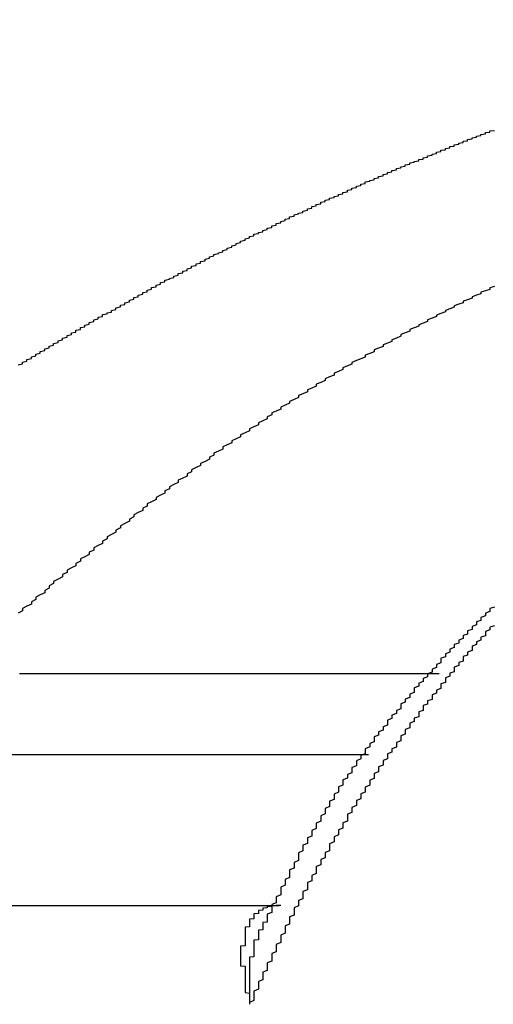
# Model space of a CAD drawing. Extents: x 355 to 712, y -8 to 245.
# Drawn here: x 437 to 438, y 97 to 99 of the extents above; entities that cross this region are included whole.
import ezdxf

# ---------------------------------------------------------------- set-up
doc = ezdxf.new("R2010")
doc.units = 0
doc.header["$LTSCALE"] = 16.335
doc.header["$MEASUREMENT"] = 0
doc.header["$PDSIZE"] = 1
doc.layers.get('0').update_dxf_attribs({"linetype": 'CONTINUOUS'})
doc.layers.get('Defpoints').update_dxf_attribs({"linetype": 'CONTINUOUS'})
doc.layers.add('寸法', color=40, linetype='CONTINUOUS')
doc.styles.get("Standard").update_dxf_attribs({"font": 'monotxt.shx', "width": 0.8, "bigfont": 'bigfont.shx'})
doc.styles.add('STANDARD1', font='MONOTXT.shx', dxfattribs={"width": 0.8, "bigfont": 'BIGFONT.shx'})
doc.dimstyles.new('SLDDIMSTYLE2', dxfattribs={"dimtxt": 3.5, "dimasz": 3, "dimexe": 0, "dimexo": 0.0625, "dimgap": 0.875, "dimtad": 1, "dimdec": 3, "dimlfac": 5, "dimrnd": 1e-09, "dimzin": 12, "dimdsep": 46, "dimtxsty": 'STANDARD1', "dimsah": 1, "dimcen": 0, "dimadec": 0, "dimazin": 0, "dimtfac": 1, "dimtdec": 3, "dimtofl": 0, "dimtmove": 2, "dimatfit": 3, "dimfxl": 1, "dimtolj": 1, "dimtzin": 12, "dimarcsym": 0})

# ---------------------------------------------------------------- blocks, each defined once
blk = doc.blocks.new('_Open30')
at = {"color": 0, "linetype": 'ByBlock', "lineweight": -2}
for p, q in [((-1, 0.26795), (0, 0)), ((0, 0), (-1, -0.26795)), ((0, 0), (-1, 0))]:
    blk.add_line(p, q, dxfattribs=at)
blk = doc.blocks.new('*D17')
at = {"layer": 'Defpoints', "color": 0}
for p in [(507.3275, 122.491), (418.9275, 38.771), (456.9275, 38.771)]:
    blk.add_point(p, dxfattribs=at)
at = {"layer": '寸法', "color": 0, "lineweight": -2}
for p, q in [((506.3275, 122.491), (418.9275, 122.491)), ((418.9275, 119.991), (418.9275, 41.271)), ((455.9275, 38.771), (418.9275, 38.771))]:
    blk.add_line(p, q, dxfattribs=at)
at = {"layer": '寸法', "color": 0, "lineweight": -2, "xscale": 2.5, "yscale": 2.5, "zscale": 2.5}
for p, rotation in [((418.9275, 122.491), 90), ((418.9275, 38.771), 270)]:
    blk.add_blockref('_Open30', p, dxfattribs=dict(at, rotation=rotation))
at = {"layer": '寸法', "color": 0, "insert": (416.6775, 83.0183), "char_height": 2.5, "attachment_point": 5, "rotation": 90}
blk.add_mtext('\\A1;419', dxfattribs=at)
blk = doc.blocks.new('*D16')
at = {"layer": 'Defpoints', "color": 0}
for p in [(426.9278, 144.491), (507.3275, 122.491), (426.9278, 61.3047)]:
    blk.add_point(p, dxfattribs=at)
at = {"layer": '寸法', "color": 0, "lineweight": -2}
for p, q in [((426.9278, 62.3047), (426.9278, 144.491)), ((504.8275, 144.491), (429.4278, 144.491)), ((507.3275, 123.491), (507.3275, 144.491))]:
    blk.add_line(p, q, dxfattribs=at)
at = {"layer": '寸法', "color": 0, "lineweight": -2, "xscale": 2.5, "yscale": 2.5, "zscale": 2.5, "rotation": 180}
blk.add_blockref('_Open30', (426.9278, 144.491), dxfattribs=at)
at = {"layer": '寸法', "color": 0, "lineweight": -2, "xscale": 2.5, "yscale": 2.5, "zscale": 2.5}
blk.add_blockref('_Open30', (507.3275, 144.491), dxfattribs=at)
at = {"layer": '寸法', "color": 0, "insert": (468.311, 146.741), "char_height": 2.5, "attachment_point": 5}
blk.add_mtext('\\A1;402', dxfattribs=at)

msp = doc.modelspace()

# ---------------------------------------------------------------- linework, layer by layer
at = {"color": 7, "linetype": 'Continuous'}
for p, q in [((436.5377, 97.511), (437.4802, 97.511)), ((437.3215, 97.3284), (436.3385, 97.3284)), ((435.7344, 96.991), (437.1209, 96.991))]:
    msp.add_line(p, q, dxfattribs=at)
at = {"color": 7}
for points in [[(436.5341, 98.2038, 0), (436.5441, 98.2058, 0), (436.5441, 98.2078, 0), (436.5441, 98.2098, 0), (436.5541, 98.2118, 0), (436.5541, 98.2138, 0), (436.5541, 98.2158, 0), (436.5641, 98.2178, 0), (436.5641, 98.2198, 0), (436.5641, 98.2218, 0), (436.5741, 98.2238, 0), (436.5741, 98.2258, 0), (436.5741, 98.2278, 0), (436.5841, 98.2298, 0), (436.5841, 98.2318, 0), (436.5841, 98.2338, 0), (436.5941, 98.2358, 0), (436.5941, 98.2378, 0), (436.5941, 98.2398, 0), (436.6041, 98.2417, 0), (436.6041, 98.2437, 0), (436.6041, 98.2457, 0), (436.6141, 98.2477, 0), (436.6141, 98.2497, 0), (436.6141, 98.2517, 0), (436.6241, 98.2536, 0), (436.6241, 98.2556, 0), (436.6241, 98.2576, 0), (436.6341, 98.2596, 0), (436.6341, 98.2615, 0), (436.6341, 98.2635, 0), (436.6441, 98.2655, 0), (436.6441, 98.2675, 0), (436.6441, 98.2694, 0), (436.6541, 98.2714, 0), (436.6541, 98.2734, 0), (436.6541, 98.2753, 0), (436.6641, 98.2773, 0), (436.6641, 98.2793, 0), (436.6641, 98.2812, 0), (436.6741, 98.2832, 0), (436.6741, 98.2851, 0), (436.6741, 98.2871, 0), (436.6841, 98.289, 0), (436.6841, 98.291, 0), (436.6841, 98.293, 0), (436.6941, 98.2949, 0), (436.6941, 98.2969, 0), (436.6941, 98.2988, 0), (436.7041, 98.3008, 0), (436.7041, 98.3027, 0), (436.7041, 98.3046, 0), (436.7141, 98.3066, 0), (436.7141, 98.3085, 0), (436.7141, 98.3105, 0), (436.7241, 98.3124, 0), (436.7241, 98.3143, 0), (436.7241, 98.3163, 0), (436.7341, 98.3182, 0), (436.7341, 98.3201, 0), (436.7441, 98.3221, 0), (436.7441, 98.324, 0), (436.7441, 98.3259, 0), (436.7541, 98.3278, 0), (436.7541, 98.3297, 0), (436.7541, 98.3317, 0), (436.7641, 98.3336, 0), (436.7641, 98.3355, 0), (436.7641, 98.3374, 0), (436.7741, 98.3393, 0), (436.7741, 98.3412, 0), (436.7741, 98.3431, 0), (436.7841, 98.345, 0), (436.7841, 98.3469, 0), (436.7841, 98.3488, 0), (436.7941, 98.3507, 0), (436.7941, 98.3526, 0), (436.7941, 98.3545, 0), (436.8041, 98.3564, 0), (436.8041, 98.3583, 0), (436.8041, 98.3602, 0), (436.8141, 98.3621, 0), (436.8141, 98.3639, 0), (436.8141, 98.3658, 0), (436.8241, 98.3677, 0), (436.8241, 98.3696, 0), (436.8241, 98.3714, 0), (436.8341, 98.3733, 0), (436.8341, 98.3752, 0), (436.8341, 98.377, 0), (436.8441, 98.3789, 0), (436.8441, 98.3808, 0), (436.8441, 98.3826, 0), (436.8541, 98.3845, 0), (436.8541, 98.3863, 0), (436.8541, 98.3882, 0), (436.8641, 98.39, 0), (436.8641, 98.3919, 0), (436.8641, 98.3937, 0), (436.8741, 98.3956, 0), (436.8741, 98.3974, 0), (436.8841, 98.3993, 0), (436.8841, 98.4011, 0), (436.8841, 98.4029, 0), (436.8941, 98.4048, 0), (436.8941, 98.4066, 0), (436.8941, 98.4084, 0), (436.9041, 98.4103, 0), (436.9041, 98.4121, 0), (436.9041, 98.4139, 0), (436.9141, 98.4157, 0), (436.9141, 98.4175, 0), (436.9141, 98.4194, 0), (436.9241, 98.4212, 0), (436.9241, 98.423, 0), (436.9241, 98.4248, 0), (436.9341, 98.4266, 0), (436.9341, 98.4284, 0), (436.9341, 98.4302, 0), (436.9441, 98.432, 0), (436.9441, 98.4338, 0), (436.9441, 98.4356, 0), (436.9541, 98.4374, 0), (436.9541, 98.4392, 0), (436.9541, 98.441, 0), (436.9641, 98.4427, 0), (436.9641, 98.4445, 0), (436.9641, 98.4463, 0), (436.9741, 98.4481, 0), (436.9741, 98.4499, 0), (436.9741, 98.4516, 0), (436.9841, 98.4534, 0), (436.9841, 98.4552, 0), (436.9941, 98.4569, 0), (436.9941, 98.4587, 0), (436.9941, 98.4605, 0), (437.0041, 98.4622, 0), (437.0041, 98.464, 0), (437.0041, 98.4657, 0), (437.0141, 98.4675, 0), (437.0141, 98.4692, 0), (437.0141, 98.471, 0), (437.0241, 98.4727, 0), (437.0241, 98.4745, 0), (437.0241, 98.4762, 0), (437.0341, 98.4779, 0), (437.0341, 98.4797, 0), (437.0341, 98.4814, 0), (437.0441, 98.4831, 0), (437.0441, 98.4849, 0), (437.0441, 98.4866, 0), (437.0541, 98.4883, 0), (437.0541, 98.49, 0), (437.0541, 98.4918, 0), (437.0641, 98.4935, 0), (437.0641, 98.4952, 0), (437.0641, 98.4969, 0), (437.0741, 98.4986, 0), (437.0741, 98.5003, 0), (437.0841, 98.502, 0), (437.0841, 98.5037, 0), (437.0841, 98.5054, 0), (437.0941, 98.5071, 0), (437.0941, 98.5088, 0), (437.0941, 98.5105, 0), (437.1041, 98.5122, 0), (437.1041, 98.5139, 0), (437.1041, 98.5156, 0), (437.1141, 98.5173, 0), (437.1141, 98.5189, 0), (437.1141, 98.5206, 0), (437.1241, 98.5223, 0), (437.1241, 98.524, 0), (437.1241, 98.5256, 0), (437.1341, 98.5273, 0), (437.1341, 98.529, 0), (437.1341, 98.5306, 0), (437.1441, 98.5323, 0), (437.1441, 98.534, 0), (437.1441, 98.5356, 0), (437.1541, 98.5373, 0), (437.1541, 98.5389, 0), (437.1541, 98.5406, 0), (437.1641, 98.5422, 0), (437.1641, 98.5439, 0), (437.1741, 98.5455, 0), (437.1741, 98.5472, 0), (437.1741, 98.5488, 0), (437.1841, 98.5505, 0), (437.1841, 98.5521, 0), (437.1841, 98.5537, 0), (437.1941, 98.5554, 0), (437.1941, 98.557, 0), (437.1941, 98.5586, 0), (437.2041, 98.5602, 0), (437.2041, 98.5619, 0), (437.2041, 98.5635, 0), (437.2141, 98.5651, 0), (437.2141, 98.5667, 0), (437.2141, 98.5683, 0), (437.2241, 98.5699, 0), (437.2241, 98.5715, 0), (437.2241, 98.5731, 0), (437.2341, 98.5748, 0), (437.2341, 98.5764, 0), (437.2341, 98.5779, 0), (437.2441, 98.5795, 0), (437.2441, 98.5811, 0), (437.2541, 98.5827, 0), (437.2541, 98.5843, 0), (437.2541, 98.5859, 0), (437.2641, 98.5875, 0), (437.2641, 98.5891, 0), (437.2641, 98.5906, 0), (437.2741, 98.5922, 0), (437.2741, 98.5938, 0), (437.2741, 98.5954, 0), (437.2841, 98.5969, 0), (437.2841, 98.5985, 0), (437.2841, 98.6, 0), (437.2941, 98.6016, 0), (437.2941, 98.6032, 0), (437.2941, 98.6047, 0), (437.3041, 98.6063, 0), (437.3041, 98.6078, 0), (437.3041, 98.6093, 0), (437.3141, 98.6109, 0), (437.3141, 98.6124, 0), (437.3141, 98.614, 0), (437.3241, 98.6155, 0), (437.3241, 98.617, 0), (437.3341, 98.6185, 0), (437.3341, 98.6201, 0), (437.3341, 98.6216, 0), (437.3441, 98.6231, 0), (437.3441, 98.6246, 0), (437.3441, 98.6261, 0), (437.3541, 98.6276, 0), (437.3541, 98.6291, 0), (437.3541, 98.6306, 0), (437.3641, 98.6321, 0), (437.3641, 98.6336, 0), (437.3641, 98.6351, 0), (437.3741, 98.6366, 0), (437.3741, 98.638, 0), (437.3741, 98.6395, 0), (437.3841, 98.641, 0), (437.3841, 98.6425, 0), (437.3841, 98.6439, 0), (437.3941, 98.6454, 0), (437.3941, 98.6468, 0), (437.3941, 98.6483, 0), (437.4041, 98.6498, 0), (437.4041, 98.6512, 0), (437.4041, 98.6527, 0), (437.4141, 98.6541, 0), (437.4141, 98.6555, 0), (437.4141, 98.657, 0), (437.4241, 98.6584, 0), (437.4241, 98.6598, 0), (437.4341, 98.6613, 0), (437.4341, 98.6627, 0), (437.4341, 98.6641, 0), (437.4441, 98.6655, 0), (437.4441, 98.6669, 0), (437.4441, 98.6684, 0), (437.4541, 98.6698, 0), (437.4541, 98.6712, 0), (437.4541, 98.6726, 0), (437.4641, 98.674, 0), (437.4641, 98.6754, 0), (437.4641, 98.6767, 0), (437.4741, 98.6781, 0), (437.4741, 98.6795, 0), (437.4741, 98.6809, 0), (437.4841, 98.6823, 0), (437.4841, 98.6836, 0), (437.4841, 98.685, 0), (437.4941, 98.6864, 0), (437.4941, 98.6877, 0), (437.4941, 98.6891, 0), (437.5041, 98.6905, 0), (437.5041, 98.6918, 0), (437.5041, 98.6932, 0), (437.5141, 98.6945, 0), (437.5141, 98.6959, 0), (437.5141, 98.6972, 0), (437.5241, 98.6985, 0), (437.5241, 98.6999, 0), (437.5241, 98.7012, 0), (437.5341, 98.7025, 0), (437.5341, 98.7039, 0), (437.5341, 98.7052, 0), (437.5441, 98.7065, 0), (437.5441, 98.7078, 0), (437.5441, 98.7091, 0), (437.5541, 98.7104, 0), (437.5541, 98.7117, 0), (437.5541, 98.713, 0), (437.5641, 98.7143, 0), (437.5641, 98.7156, 0), (437.5641, 98.7169, 0), (437.5741, 98.7182, 0), (437.5741, 98.7195, 0), (437.5741, 98.7208, 0), (437.5841, 98.722, 0), (437.5841, 98.7233, 0), (437.5841, 98.7246, 0), (437.5941, 98.7258, 0), (437.5941, 98.7271, 0), (437.5941, 98.7284, 0), (437.6041, 98.7296, 0)], [(437.6041, 98.3793, 0), (437.5941, 98.3761, 0), (437.5941, 98.3729, 0), (437.5841, 98.3697, 0), (437.5741, 98.3664, 0), (437.5741, 98.3632, 0), (437.5641, 98.3599, 0), (437.5541, 98.3566, 0), (437.5541, 98.3532, 0), (437.5441, 98.3499, 0), (437.5341, 98.3465, 0), (437.5341, 98.3431, 0), (437.5241, 98.3397, 0), (437.5141, 98.3363, 0), (437.5141, 98.3329, 0), (437.5041, 98.3294, 0), (437.4941, 98.3259, 0), (437.4941, 98.3224, 0), (437.4841, 98.3189, 0), (437.4741, 98.3154, 0), (437.4741, 98.3118, 0), (437.4641, 98.3082, 0), (437.4541, 98.3046, 0), (437.4541, 98.301, 0), (437.4441, 98.2974, 0), (437.4341, 98.2937, 0), (437.4341, 98.2901, 0), (437.4241, 98.2864, 0), (437.4141, 98.2827, 0), (437.4141, 98.279, 0), (437.4041, 98.2752, 0), (437.3941, 98.2715, 0), (437.3941, 98.2677, 0), (437.3841, 98.2639, 0), (437.3741, 98.2601, 0), (437.3741, 98.2563, 0), (437.3641, 98.2525, 0), (437.3541, 98.2486, 0), (437.3541, 98.2448, 0), (437.3441, 98.2409, 0), (437.3341, 98.237, 0), (437.3341, 98.2331, 0), (437.3241, 98.2291, 0), (437.3141, 98.2252, 0), (437.3141, 98.2212, 0), (437.3041, 98.2173, 0), (437.2941, 98.2133, 0), (437.2841, 98.2093, 0), (437.2841, 98.2052, 0), (437.2741, 98.2012, 0), (437.2641, 98.1972, 0), (437.2641, 98.1931, 0), (437.2541, 98.189, 0), (437.2441, 98.1849, 0), (437.2441, 98.1808, 0), (437.2341, 98.1767, 0), (437.2241, 98.1726, 0), (437.2241, 98.1684, 0), (437.2141, 98.1642, 0), (437.2041, 98.1601, 0), (437.2041, 98.1559, 0), (437.1941, 98.1517, 0), (437.1841, 98.1475, 0), (437.1841, 98.1432, 0), (437.1741, 98.139, 0), (437.1641, 98.1347, 0), (437.1641, 98.1304, 0), (437.1541, 98.1261, 0), (437.1441, 98.1218, 0), (437.1441, 98.1175, 0), (437.1341, 98.1132, 0), (437.1241, 98.1089, 0), (437.1241, 98.1045, 0), (437.1141, 98.1001, 0), (437.1041, 98.0958, 0), (437.1041, 98.0914, 0), (437.0941, 98.087, 0), (437.0941, 98.0825, 0), (437.0841, 98.0781, 0), (437.0741, 98.0737, 0), (437.0741, 98.0692, 0), (437.0641, 98.0648, 0), (437.0541, 98.0603, 0), (437.0541, 98.0558, 0), (437.0441, 98.0513, 0), (437.0341, 98.0468, 0), (437.0341, 98.0422, 0), (437.0241, 98.0377, 0), (437.0141, 98.0332, 0), (437.0141, 98.0286, 0), (437.0041, 98.024, 0), (436.9941, 98.0194, 0), (436.9941, 98.0148, 0), (436.9841, 98.0102, 0), (436.9741, 98.0056, 0), (436.9741, 98.001, 0), (436.9641, 97.9964, 0), (436.9641, 97.9917, 0), (436.9541, 97.987, 0), (436.9441, 97.9824, 0), (436.9441, 97.9777, 0), (436.9341, 97.973, 0), (436.9241, 97.9683, 0), (436.9241, 97.9636, 0), (436.9141, 97.9589, 0), (436.9141, 97.9541, 0), (436.9041, 97.9494, 0), (436.8941, 97.9446, 0), (436.8941, 97.9399, 0), (436.8841, 97.9351, 0), (436.8741, 97.9303, 0), (436.8741, 97.9255, 0), (436.8641, 97.9207, 0), (436.8641, 97.9159, 0), (436.8541, 97.9111, 0), (436.8441, 97.9063, 0), (436.8441, 97.9014, 0), (436.8341, 97.8966, 0), (436.8241, 97.8917, 0), (436.8241, 97.8869, 0), (436.8141, 97.882, 0), (436.8141, 97.8771, 0), (436.8041, 97.8723, 0), (436.7941, 97.8674, 0), (436.7941, 97.8625, 0), (436.7841, 97.8576, 0), (436.7841, 97.8527, 0), (436.7741, 97.8477, 0), (436.7641, 97.8428, 0), (436.7641, 97.8379, 0), (436.7541, 97.8329, 0), (436.7541, 97.828, 0), (436.7441, 97.823, 0), (436.7341, 97.8181, 0), (436.7341, 97.8131, 0), (436.7241, 97.8081, 0), (436.7241, 97.8032, 0), (436.7141, 97.7982, 0), (436.7041, 97.7932, 0), (436.7041, 97.7882, 0), (436.6941, 97.7832, 0), (436.6941, 97.7782, 0), (436.6841, 97.7732, 0), (436.6741, 97.7682, 0), (436.6741, 97.7632, 0), (436.6641, 97.7582, 0), (436.6641, 97.7531, 0), (436.6541, 97.7481, 0), (436.6441, 97.7431, 0), (436.6441, 97.738, 0), (436.6341, 97.733, 0), (436.6341, 97.7279, 0), (436.6241, 97.7229, 0), (436.6141, 97.7178, 0), (436.6141, 97.7128, 0), (436.6041, 97.7077, 0), (436.6041, 97.7026, 0), (436.5941, 97.6976, 0), (436.5941, 97.6925, 0), (436.5841, 97.6874, 0), (436.5741, 97.6824, 0), (436.5741, 97.6773, 0), (436.5641, 97.6722, 0), (436.5641, 97.6671, 0), (436.5541, 97.662, 0), (436.5441, 97.657, 0), (436.5441, 97.6519, 0), (436.5341, 97.6468, 0)], [(437.6041, 97.6603, 0), (437.5941, 97.657, 0), (437.5941, 97.6536, 0), (437.5941, 97.6503, 0), (437.5841, 97.6469, 0), (437.5841, 97.6436, 0), (437.5841, 97.6402, 0), (437.5741, 97.6369, 0), (437.5741, 97.6335, 0), (437.5741, 97.6301, 0), (437.5641, 97.6268, 0), (437.5641, 97.6234, 0), (437.5641, 97.6201, 0), (437.5541, 97.6167, 0), (437.5541, 97.6133, 0), (437.5541, 97.61, 0), (437.5441, 97.6066, 0), (437.5441, 97.6032, 0), (437.5441, 97.5998, 0), (437.5341, 97.5964, 0), (437.5341, 97.5931, 0), (437.5341, 97.5897, 0), (437.5241, 97.5863, 0), (437.5241, 97.5829, 0), (437.5241, 97.5795, 0), (437.5141, 97.5761, 0), (437.5141, 97.5727, 0), (437.5141, 97.5693, 0), (437.5041, 97.5658, 0), (437.5041, 97.5624, 0), (437.5041, 97.559, 0), (437.4941, 97.5556, 0), (437.4941, 97.5521, 0), (437.4941, 97.5487, 0), (437.4841, 97.5453, 0), (437.4841, 97.5418, 0), (437.4841, 97.5384, 0), (437.4841, 97.5349, 0), (437.4741, 97.5315, 0), (437.4741, 97.528, 0), (437.4741, 97.5245, 0), (437.4641, 97.521, 0), (437.4641, 97.5176, 0), (437.4641, 97.5141, 0), (437.4541, 97.5106, 0), (437.4541, 97.5071, 0), (437.4541, 97.5036, 0), (437.4441, 97.5001, 0), (437.4441, 97.4965, 0), (437.4441, 97.493, 0), (437.4341, 97.4895, 0), (437.4341, 97.486, 0), (437.4341, 97.4824, 0), (437.4241, 97.4789, 0), (437.4241, 97.4753, 0), (437.4241, 97.4717, 0), (437.4241, 97.4682, 0), (437.4141, 97.4646, 0), (437.4141, 97.461, 0), (437.4141, 97.4574, 0), (437.4041, 97.4538, 0), (437.4041, 97.4502, 0), (437.4041, 97.4466, 0), (437.3941, 97.443, 0), (437.3941, 97.4393, 0), (437.3941, 97.4357, 0), (437.3941, 97.4321, 0), (437.3841, 97.4284, 0), (437.3841, 97.4248, 0), (437.3841, 97.4211, 0), (437.3741, 97.4174, 0), (437.3741, 97.4137, 0), (437.3741, 97.4101, 0), (437.3641, 97.4064, 0), (437.3641, 97.4027, 0), (437.3641, 97.399, 0), (437.3641, 97.3952, 0), (437.3541, 97.3915, 0), (437.3541, 97.3878, 0), (437.3541, 97.3841, 0), (437.3441, 97.3803, 0), (437.3441, 97.3766, 0), (437.3441, 97.3728, 0), (437.3341, 97.369, 0), (437.3341, 97.3653, 0), (437.3341, 97.3615, 0), (437.3341, 97.3577, 0), (437.3241, 97.3539, 0), (437.3241, 97.3501, 0), (437.3241, 97.3463, 0), (437.3141, 97.3425, 0), (437.3141, 97.3386, 0), (437.3141, 97.3348, 0), (437.3141, 97.331, 0), (437.3041, 97.3271, 0), (437.3041, 97.3233, 0), (437.3041, 97.3194, 0), (437.2941, 97.3155, 0), (437.2941, 97.3117, 0), (437.2941, 97.3078, 0), (437.2941, 97.3039, 0), (437.2841, 97.3, 0), (437.2841, 97.2961, 0), (437.2841, 97.2922, 0), (437.2841, 97.2883, 0), (437.2741, 97.2843, 0), (437.2741, 97.2804, 0), (437.2741, 97.2765, 0), (437.2641, 97.2725, 0), (437.2641, 97.2686, 0), (437.2641, 97.2646, 0), (437.2641, 97.2606, 0), (437.2541, 97.2567, 0), (437.2541, 97.2527, 0), (437.2541, 97.2487, 0), (437.2541, 97.2447, 0), (437.2441, 97.2407, 0), (437.2441, 97.2367, 0), (437.2441, 97.2327, 0), (437.2441, 97.2286, 0), (437.2341, 97.2246, 0), (437.2341, 97.2206, 0), (437.2341, 97.2165, 0), (437.2341, 97.2125, 0), (437.2241, 97.2084, 0), (437.2241, 97.2043, 0), (437.2241, 97.2003, 0), (437.2241, 97.1962, 0), (437.2141, 97.1921, 0), (437.2141, 97.188, 0), (437.2141, 97.1839, 0), (437.2141, 97.1798, 0), (437.2041, 97.1756, 0), (437.2041, 97.1715, 0), (437.2041, 97.1674, 0), (437.2041, 97.1632, 0), (437.1941, 97.1591, 0), (437.1941, 97.1549, 0), (437.1941, 97.1508, 0), (437.1941, 97.1466, 0), (437.1841, 97.1424, 0), (437.1841, 97.1382, 0), (437.1841, 97.1341, 0), (437.1841, 97.1299, 0), (437.1741, 97.1257, 0), (437.1741, 97.1214, 0), (437.1741, 97.1172, 0), (437.1741, 97.113, 0), (437.1641, 97.1088, 0), (437.1641, 97.1045, 0), (437.1641, 97.1003, 0), (437.1641, 97.096, 0), (437.1641, 97.0918, 0), (437.1541, 97.0875, 0), (437.1541, 97.0832, 0), (437.1541, 97.079, 0), (437.1541, 97.0747, 0), (437.1441, 97.0704, 0), (437.1441, 97.0661, 0), (437.1441, 97.0618, 0), (437.1441, 97.0575, 0), (437.1441, 97.0532, 0), (437.1341, 97.0489, 0), (437.1341, 97.0446, 0), (437.1341, 97.0403, 0), (437.1341, 97.036, 0), (437.1241, 97.0316, 0), (437.1241, 97.0273, 0), (437.1241, 97.023, 0), (437.1241, 97.0187, 0), (437.1241, 97.0143, 0), (437.1141, 97.01, 0), (437.1141, 97.0057, 0), (437.1141, 97.0013, 0), (437.1141, 96.997, 0), (437.1041, 96.9926, 0), (437.1041, 96.9883, 0), (437.1041, 96.984, 0), (437.1041, 96.9796, 0), (437.1041, 96.9753, 0), (437.0941, 96.9709, 0), (437.0941, 96.9666, 0)], [(437.6041, 97.6185, 0), (437.5941, 97.6153, 0), (437.5941, 97.612, 0), (437.5941, 97.6088, 0), (437.5841, 97.6055, 0), (437.5841, 97.6022, 0), (437.5841, 97.5989, 0), (437.5841, 97.5957, 0), (437.5741, 97.5924, 0), (437.5741, 97.5891, 0), (437.5741, 97.5858, 0), (437.5641, 97.5825, 0), (437.5641, 97.5792, 0), (437.5641, 97.5759, 0), (437.5541, 97.5725, 0), (437.5541, 97.5692, 0), (437.5541, 97.5659, 0), (437.5541, 97.5625, 0), (437.5441, 97.5592, 0), (437.5441, 97.5559, 0), (437.5441, 97.5525, 0), (437.5341, 97.5492, 0), (437.5341, 97.5458, 0), (437.5341, 97.5424, 0), (437.5341, 97.5391, 0), (437.5241, 97.5357, 0), (437.5241, 97.5323, 0), (437.5241, 97.5289, 0), (437.5141, 97.5255, 0), (437.5141, 97.5221, 0), (437.5141, 97.5187, 0), (437.5141, 97.5153, 0), (437.5041, 97.5119, 0), (437.5041, 97.5085, 0), (437.5041, 97.5051, 0), (437.4941, 97.5016, 0), (437.4941, 97.4982, 0), (437.4941, 97.4948, 0), (437.4941, 97.4913, 0), (437.4841, 97.4879, 0), (437.4841, 97.4844, 0), (437.4841, 97.481, 0), (437.4841, 97.4775, 0), (437.4741, 97.474, 0), (437.4741, 97.4706, 0), (437.4741, 97.4671, 0), (437.4641, 97.4636, 0), (437.4641, 97.4601, 0), (437.4641, 97.4566, 0), (437.4641, 97.4531, 0), (437.4541, 97.4496, 0), (437.4541, 97.4461, 0), (437.4541, 97.4426, 0), (437.4441, 97.4391, 0), (437.4441, 97.4355, 0), (437.4441, 97.432, 0), (437.4441, 97.4285, 0), (437.4341, 97.4249, 0), (437.4341, 97.4214, 0), (437.4341, 97.4178, 0), (437.4341, 97.4143, 0), (437.4241, 97.4107, 0), (437.4241, 97.4071, 0), (437.4241, 97.4036, 0), (437.4141, 97.4, 0), (437.4141, 97.3964, 0), (437.4141, 97.3928, 0), (437.4141, 97.3892, 0), (437.4041, 97.3856, 0), (437.4041, 97.382, 0), (437.4041, 97.3784, 0), (437.4041, 97.3748, 0), (437.3941, 97.3712, 0), (437.3941, 97.3676, 0), (437.3941, 97.364, 0), (437.3941, 97.3603, 0), (437.3841, 97.3567, 0), (437.3841, 97.353, 0), (437.3841, 97.3494, 0), (437.3841, 97.3457, 0), (437.3741, 97.3421, 0), (437.3741, 97.3384, 0), (437.3741, 97.3347, 0), (437.3641, 97.3311, 0), (437.3641, 97.3274, 0), (437.3641, 97.3237, 0), (437.3641, 97.32, 0), (437.3541, 97.3163, 0), (437.3541, 97.3126, 0), (437.3541, 97.3089, 0), (437.3541, 97.3052, 0), (437.3441, 97.3015, 0), (437.3441, 97.2978, 0), (437.3441, 97.294, 0), (437.3441, 97.2903, 0), (437.3341, 97.2866, 0), (437.3341, 97.2828, 0), (437.3341, 97.2791, 0), (437.3341, 97.2753, 0), (437.3241, 97.2716, 0), (437.3241, 97.2678, 0), (437.3241, 97.2641, 0), (437.3241, 97.2603, 0), (437.3141, 97.2565, 0), (437.3141, 97.2527, 0), (437.3141, 97.249, 0), (437.3141, 97.2452, 0), (437.3041, 97.2414, 0), (437.3041, 97.2376, 0), (437.3041, 97.2338, 0), (437.3041, 97.23, 0), (437.2941, 97.2261, 0), (437.2941, 97.2223, 0), (437.2941, 97.2185, 0), (437.2941, 97.2147, 0), (437.2841, 97.2108, 0), (437.2841, 97.207, 0), (437.2841, 97.2032, 0), (437.2841, 97.1993, 0), (437.2741, 97.1955, 0), (437.2741, 97.1916, 0), (437.2741, 97.1878, 0), (437.2741, 97.1839, 0), (437.2741, 97.18, 0), (437.2641, 97.1762, 0), (437.2641, 97.1723, 0), (437.2641, 97.1684, 0), (437.2641, 97.1645, 0), (437.2541, 97.1606, 0), (437.2541, 97.1567, 0), (437.2541, 97.1528, 0), (437.2541, 97.1489, 0), (437.2441, 97.145, 0), (437.2441, 97.1411, 0), (437.2441, 97.1372, 0), (437.2441, 97.1333, 0), (437.2341, 97.1294, 0), (437.2341, 97.1255, 0), (437.2341, 97.1215, 0), (437.2341, 97.1176, 0), (437.2341, 97.1136, 0), (437.2241, 97.1097, 0), (437.2241, 97.1058, 0), (437.2241, 97.1018, 0), (437.2241, 97.0979, 0), (437.2141, 97.0939, 0), (437.2141, 97.0899, 0), (437.2141, 97.086, 0), (437.2141, 97.082, 0), (437.2041, 97.078, 0), (437.2041, 97.074, 0), (437.2041, 97.0701, 0), (437.2041, 97.0661, 0), (437.2041, 97.0621, 0), (437.1941, 97.0581, 0), (437.1941, 97.0541, 0), (437.1941, 97.0501, 0), (437.1941, 97.0461, 0), (437.1841, 97.0421, 0), (437.1841, 97.0381, 0), (437.1841, 97.0341, 0), (437.1841, 97.0301, 0), (437.1841, 97.026, 0), (437.1741, 97.022, 0), (437.1741, 97.018, 0), (437.1741, 97.0139, 0), (437.1741, 97.0099, 0), (437.1741, 97.0059, 0), (437.1641, 97.0018, 0), (437.1641, 96.9978, 0), (437.1641, 96.9937, 0), (437.1641, 96.9897, 0), (437.1541, 96.9856, 0), (437.1541, 96.9815, 0), (437.1541, 96.9775, 0), (437.1541, 96.9734, 0), (437.1541, 96.9693, 0), (437.1441, 96.9652, 0), (437.1441, 96.9611, 0), (437.1441, 96.9571, 0), (437.1441, 96.953, 0), (437.1441, 96.9489, 0), (437.1341, 96.9448, 0), (437.1341, 96.9407, 0), (437.1341, 96.9366, 0), (437.1341, 96.9324, 0), (437.1341, 96.9283, 0), (437.1241, 96.9242, 0), (437.1241, 96.9201, 0), (437.1241, 96.916, 0), (437.1241, 96.9118, 0), (437.1241, 96.9077, 0), (437.1141, 96.9035, 0), (437.1141, 96.8994, 0), (437.1141, 96.8953, 0), (437.1141, 96.8911, 0), (437.1141, 96.8869, 0), (437.1041, 96.8828, 0), (437.1041, 96.8786, 0), (437.1041, 96.8745, 0), (437.1041, 96.8703, 0), (437.1041, 96.8661, 0), (437.0941, 96.8619, 0), (437.0941, 96.8577, 0), (437.0941, 96.8536, 0), (437.0941, 96.8494, 0), (437.0941, 96.8452, 0), (437.0841, 96.841, 0), (437.0841, 96.8368, 0), (437.0841, 96.8326, 0), (437.0841, 96.8283, 0), (437.0841, 96.8241, 0), (437.0741, 96.8199, 0), (437.0741, 96.8157, 0), (437.0741, 96.8115, 0), (437.0741, 96.8072, 0), (437.0741, 96.803, 0), (437.0641, 96.7988, 0), (437.0641, 96.7945, 0), (437.0641, 96.7903, 0), (437.0641, 96.786, 0), (437.0641, 96.7818, 0), (437.0641, 96.7775, 0), (437.0541, 96.7732, 0), (437.0541, 96.769, 0)], [(437.1241, 96.991, 0), (437.1241, 96.991, 0), (437.1141, 96.9909, 0), (437.1141, 96.9909, 0), (437.1141, 96.9909, 0), (437.1141, 96.9908, 0), (437.1141, 96.9908, 0), (437.1141, 96.9907, 0), (437.1141, 96.9906, 0), (437.1141, 96.9906, 0), (437.1141, 96.9905, 0), (437.1141, 96.9903, 0), (437.1041, 96.9902, 0), (437.1041, 96.9901, 0), (437.1041, 96.99, 0), (437.1041, 96.9898, 0), (437.1041, 96.9897, 0), (437.1041, 96.9895, 0), (437.1041, 96.9893, 0), (437.1041, 96.9891, 0), (437.1041, 96.989, 0), (437.1041, 96.9888, 0), (437.1041, 96.9885, 0), (437.0941, 96.9883, 0), (437.0941, 96.9881, 0), (437.0941, 96.9879, 0), (437.0941, 96.9876, 0), (437.0941, 96.9873, 0), (437.0941, 96.9871, 0), (437.0941, 96.9868, 0), (437.0941, 96.9865, 0), (437.0941, 96.9862, 0), (437.0941, 96.9859, 0), (437.0941, 96.9856, 0), (437.0941, 96.9853, 0), (437.0841, 96.985, 0), (437.0841, 96.9846, 0), (437.0841, 96.9843, 0), (437.0841, 96.9839, 0), (437.0841, 96.9836, 0), (437.0841, 96.9832, 0), (437.0841, 96.9828, 0), (437.0841, 96.9824, 0), (437.0841, 96.982, 0), (437.0841, 96.9816, 0), (437.0841, 96.9812, 0), (437.0841, 96.9808, 0), (437.0841, 96.9804, 0), (437.0841, 96.9799, 0), (437.0741, 96.9795, 0), (437.0741, 96.979, 0), (437.0741, 96.9786, 0), (437.0741, 96.9781, 0), (437.0741, 96.9776, 0), (437.0741, 96.9772, 0), (437.0741, 96.9767, 0), (437.0741, 96.9762, 0), (437.0741, 96.9757, 0), (437.0741, 96.9752, 0), (437.0741, 96.9746, 0), (437.0741, 96.9741, 0), (437.0741, 96.9736, 0), (437.0741, 96.973, 0), (437.0741, 96.9725, 0), (437.0641, 96.9719, 0), (437.0641, 96.9714, 0), (437.0641, 96.9708, 0), (437.0641, 96.9702, 0), (437.0641, 96.9696, 0), (437.0641, 96.969, 0), (437.0641, 96.9684, 0), (437.0641, 96.9678, 0), (437.0641, 96.9672, 0), (437.0641, 96.9666, 0), (437.0641, 96.966, 0), (437.0641, 96.9653, 0), (437.0641, 96.9647, 0), (437.0641, 96.9641, 0), (437.0641, 96.9634, 0), (437.0641, 96.9627, 0), (437.0641, 96.9621, 0), (437.0641, 96.9614, 0), (437.0641, 96.9607, 0), (437.0541, 96.96, 0), (437.0541, 96.9593, 0), (437.0541, 96.9586, 0), (437.0541, 96.9579, 0), (437.0541, 96.9572, 0), (437.0541, 96.9565, 0), (437.0541, 96.9558, 0), (437.0541, 96.9551, 0), (437.0541, 96.9543, 0), (437.0541, 96.9536, 0), (437.0541, 96.9528, 0), (437.0541, 96.9521, 0), (437.0541, 96.9513, 0), (437.0541, 96.9506, 0), (437.0541, 96.9498, 0), (437.0541, 96.949, 0), (437.0541, 96.9482, 0), (437.0541, 96.9474, 0), (437.0541, 96.9466, 0), (437.0541, 96.9458, 0), (437.0541, 96.945, 0), (437.0541, 96.9442, 0), (437.0541, 96.9434, 0), (437.0541, 96.9426, 0), (437.0441, 96.9418, 0), (437.0441, 96.9409, 0), (437.0441, 96.9401, 0), (437.0441, 96.9392, 0), (437.0441, 96.9384, 0), (437.0441, 96.9375, 0), (437.0441, 96.9367, 0), (437.0441, 96.9358, 0), (437.0441, 96.9349, 0), (437.0441, 96.934, 0), (437.0441, 96.9332, 0), (437.0441, 96.9323, 0), (437.0441, 96.9314, 0), (437.0441, 96.9305, 0), (437.0441, 96.9296, 0), (437.0441, 96.9287, 0), (437.0441, 96.9277, 0), (437.0441, 96.9268, 0), (437.0441, 96.9259, 0), (437.0441, 96.925, 0), (437.0441, 96.924, 0), (437.0441, 96.9231, 0), (437.0441, 96.9222, 0), (437.0441, 96.9212, 0), (437.0441, 96.9203, 0), (437.0441, 96.9193, 0), (437.0441, 96.9183, 0), (437.0441, 96.9174, 0), (437.0441, 96.9164, 0), (437.0441, 96.9154, 0), (437.0441, 96.9144, 0), (437.0441, 96.9134, 0), (437.0441, 96.9124, 0), (437.0441, 96.9114, 0), (437.0441, 96.9104, 0), (437.0441, 96.9094, 0), (437.0441, 96.9084, 0), (437.0441, 96.9074, 0), (437.0441, 96.9064, 0), (437.0441, 96.9053, 0), (437.0441, 96.9043, 0), (437.0441, 96.9033, 0), (437.0441, 96.9022, 0), (437.0441, 96.9012, 0), (437.0441, 96.9001, 0), (437.0341, 96.8991, 0), (437.0341, 96.898, 0), (437.0341, 96.8969, 0), (437.0341, 96.8959, 0), (437.0341, 96.8948, 0), (437.0341, 96.8937, 0), (437.0341, 96.8926, 0), (437.0341, 96.8915, 0), (437.0341, 96.8904, 0), (437.0341, 96.8893, 0), (437.0341, 96.8882, 0), (437.0341, 96.8871, 0), (437.0341, 96.886, 0), (437.0341, 96.8849, 0), (437.0341, 96.8838, 0), (437.0341, 96.8827, 0), (437.0341, 96.8815, 0), (437.0341, 96.8804, 0), (437.0341, 96.8793, 0), (437.0341, 96.8781, 0), (437.0341, 96.877, 0), (437.0341, 96.8758, 0), (437.0341, 96.8747, 0), (437.0341, 96.8735, 0), (437.0341, 96.8723, 0), (437.0341, 96.8712, 0), (437.0341, 96.87, 0), (437.0341, 96.8688, 0), (437.0341, 96.8676, 0), (437.0341, 96.8664, 0), (437.0341, 96.8653, 0), (437.0341, 96.8641, 0), (437.0341, 96.8629, 0), (437.0341, 96.8617, 0), (437.0341, 96.8605, 0), (437.0341, 96.8593, 0), (437.0341, 96.858, 0), (437.0341, 96.8568, 0), (437.0341, 96.8556, 0), (437.0441, 96.8544, 0), (437.0441, 96.8532, 0), (437.0441, 96.8519, 0), (437.0441, 96.8507, 0), (437.0441, 96.8494, 0), (437.0441, 96.8482, 0), (437.0441, 96.847, 0), (437.0441, 96.8457, 0), (437.0441, 96.8444, 0), (437.0441, 96.8432, 0), (437.0441, 96.8419, 0), (437.0441, 96.8407, 0), (437.0441, 96.8394, 0), (437.0441, 96.8381, 0), (437.0441, 96.8368, 0), (437.0441, 96.8356, 0), (437.0441, 96.8343, 0), (437.0441, 96.833, 0), (437.0441, 96.8317, 0), (437.0441, 96.8304, 0), (437.0441, 96.8291, 0), (437.0441, 96.8278, 0), (437.0441, 96.8265, 0), (437.0441, 96.8252, 0), (437.0441, 96.8239, 0), (437.0441, 96.8226, 0), (437.0441, 96.8213, 0), (437.0441, 96.8199, 0), (437.0441, 96.8186, 0), (437.0441, 96.8173, 0), (437.0441, 96.816, 0), (437.0441, 96.8146, 0), (437.0441, 96.8133, 0), (437.0441, 96.8119, 0), (437.0441, 96.8106, 0), (437.0441, 96.8093, 0), (437.0441, 96.8079, 0), (437.0441, 96.8066, 0), (437.0441, 96.8052, 0), (437.0441, 96.8038, 0), (437.0441, 96.8025, 0), (437.0441, 96.8011, 0), (437.0441, 96.7997, 0), (437.0441, 96.7984, 0), (437.0441, 96.797, 0), (437.0441, 96.7956, 0), (437.0541, 96.7943, 0), (437.0541, 96.7929, 0), (437.0541, 96.7915, 0), (437.0541, 96.7901, 0), (437.0541, 96.7887, 0), (437.0541, 96.7873, 0), (437.0541, 96.7859, 0), (437.0541, 96.7845, 0), (437.0541, 96.7831, 0), (437.0541, 96.7817, 0), (437.0541, 96.7803, 0), (437.0541, 96.7789, 0), (437.0541, 96.7775, 0), (437.0541, 96.7761, 0), (437.0541, 96.7747, 0), (437.0541, 96.7732, 0), (437.0541, 96.7718, 0), (437.0541, 96.7704, 0), (437.0541, 96.769, 0)], [(437.0941, 96.9662, 0), (437.0941, 96.9654, 0), (437.0941, 96.9646, 0), (437.0941, 96.9638, 0), (437.0941, 96.963, 0), (437.0941, 96.9622, 0), (437.0941, 96.9614, 0), (437.0941, 96.9607, 0), (437.0941, 96.9599, 0), (437.0941, 96.9591, 0), (437.0941, 96.9583, 0), (437.0941, 96.9575, 0), (437.0941, 96.9567, 0), (437.0941, 96.9559, 0), (437.0941, 96.9551, 0), (437.0941, 96.9543, 0), (437.0941, 96.9535, 0), (437.0841, 96.9527, 0), (437.0841, 96.9519, 0), (437.0841, 96.9511, 0), (437.0841, 96.9503, 0), (437.0841, 96.9495, 0), (437.0841, 96.9487, 0), (437.0841, 96.9479, 0), (437.0841, 96.9471, 0), (437.0841, 96.9463, 0), (437.0841, 96.9455, 0), (437.0841, 96.9447, 0), (437.0841, 96.9439, 0), (437.0841, 96.943, 0), (437.0841, 96.9422, 0), (437.0841, 96.9414, 0), (437.0841, 96.9406, 0), (437.0841, 96.9398, 0), (437.0841, 96.9389, 0), (437.0841, 96.9381, 0), (437.0841, 96.9373, 0), (437.0841, 96.9364, 0), (437.0741, 96.9356, 0), (437.0741, 96.9348, 0), (437.0741, 96.9339, 0), (437.0741, 96.9331, 0), (437.0741, 96.9322, 0), (437.0741, 96.9314, 0), (437.0741, 96.9305, 0), (437.0741, 96.9297, 0), (437.0741, 96.9288, 0), (437.0741, 96.928, 0), (437.0741, 96.9271, 0), (437.0741, 96.9262, 0), (437.0741, 96.9254, 0), (437.0741, 96.9245, 0), (437.0741, 96.9236, 0), (437.0741, 96.9227, 0), (437.0741, 96.9218, 0), (437.0741, 96.921, 0), (437.0741, 96.9201, 0), (437.0741, 96.9192, 0), (437.0741, 96.9183, 0), (437.0741, 96.9174, 0), (437.0741, 96.9165, 0), (437.0741, 96.9156, 0), (437.0741, 96.9146, 0), (437.0741, 96.9137, 0), (437.0641, 96.9128, 0), (437.0641, 96.9119, 0), (437.0641, 96.9109, 0), (437.0641, 96.91, 0), (437.0641, 96.9091, 0), (437.0641, 96.9081, 0), (437.0641, 96.9072, 0), (437.0641, 96.9062, 0), (437.0641, 96.9053, 0), (437.0641, 96.9043, 0), (437.0641, 96.9033, 0), (437.0641, 96.9024, 0), (437.0641, 96.9014, 0), (437.0641, 96.9004, 0), (437.0641, 96.8994, 0), (437.0641, 96.8984, 0), (437.0641, 96.8974, 0), (437.0641, 96.8964, 0), (437.0641, 96.8954, 0), (437.0641, 96.8944, 0), (437.0641, 96.8934, 0), (437.0641, 96.8924, 0), (437.0641, 96.8914, 0), (437.0641, 96.8904, 0), (437.0641, 96.8893, 0), (437.0641, 96.8883, 0), (437.0641, 96.8873, 0), (437.0641, 96.8862, 0), (437.0641, 96.8852, 0), (437.0641, 96.8841, 0), (437.0641, 96.8831, 0), (437.0641, 96.882, 0), (437.0641, 96.881, 0), (437.0641, 96.8799, 0), (437.0641, 96.8788, 0), (437.0641, 96.8778, 0), (437.0641, 96.8767, 0), (437.0641, 96.8756, 0), (437.0541, 96.8746, 0), (437.0541, 96.8735, 0), (437.0541, 96.8724, 0), (437.0541, 96.8713, 0), (437.0541, 96.8702, 0), (437.0541, 96.8691, 0), (437.0541, 96.868, 0), (437.0541, 96.8669, 0), (437.0541, 96.8658, 0), (437.0541, 96.8647, 0), (437.0541, 96.8636, 0), (437.0541, 96.8625, 0), (437.0541, 96.8614, 0), (437.0541, 96.8602, 0), (437.0541, 96.8591, 0), (437.0541, 96.858, 0), (437.0541, 96.8569, 0), (437.0541, 96.8557, 0), (437.0541, 96.8546, 0), (437.0541, 96.8535, 0), (437.0541, 96.8523, 0), (437.0541, 96.8512, 0), (437.0541, 96.85, 0), (437.0541, 96.8489, 0), (437.0541, 96.8477, 0), (437.0541, 96.8466, 0), (437.0541, 96.8454, 0), (437.0541, 96.8443, 0), (437.0541, 96.8431, 0), (437.0541, 96.8419, 0), (437.0541, 96.8408, 0), (437.0541, 96.8396, 0), (437.0541, 96.8384, 0), (437.0541, 96.8372, 0), (437.0541, 96.8361, 0), (437.0541, 96.8349, 0), (437.0541, 96.8337, 0), (437.0541, 96.8325, 0), (437.0541, 96.8313, 0), (437.0541, 96.8302, 0), (437.0541, 96.829, 0), (437.0541, 96.8278, 0), (437.0541, 96.8266, 0), (437.0541, 96.8254, 0), (437.0541, 96.8242, 0), (437.0541, 96.823, 0), (437.0541, 96.8218, 0), (437.0541, 96.8206, 0), (437.0541, 96.8194, 0), (437.0541, 96.8182, 0), (437.0541, 96.817, 0), (437.0541, 96.8158, 0), (437.0541, 96.8146, 0), (437.0541, 96.8134, 0), (437.0541, 96.8121, 0), (437.0541, 96.8109, 0), (437.0541, 96.8097, 0), (437.0541, 96.8085, 0), (437.0541, 96.8073, 0), (437.0541, 96.8061, 0), (437.0541, 96.8048, 0), (437.0541, 96.8036, 0), (437.0541, 96.8024, 0), (437.0541, 96.8012, 0), (437.0541, 96.7999, 0), (437.0541, 96.7987, 0), (437.0541, 96.7975, 0), (437.0541, 96.7962, 0), (437.0541, 96.795, 0), (437.0541, 96.7938, 0), (437.0541, 96.7925, 0), (437.0541, 96.7913, 0), (437.0541, 96.7901, 0), (437.0541, 96.7888, 0), (437.0541, 96.7876, 0), (437.0541, 96.7864, 0), (437.0541, 96.7851, 0), (437.0541, 96.7839, 0), (437.0541, 96.7826, 0), (437.0541, 96.7814, 0), (437.0541, 96.7802, 0), (437.0541, 96.7789, 0), (437.0541, 96.7777, 0), (437.0541, 96.7764, 0), (437.0541, 96.7752, 0), (437.0541, 96.7739, 0), (437.0541, 96.7727, 0), (437.0541, 96.7715, 0), (437.0541, 96.7702, 0), (437.0541, 96.769, 0)]]:
    msp.add_polyline3d(points, dxfattribs=at)
at = {"color": 7, "linetype": 'Continuous'}
msp.add_arc((443.921, 82.991), 18, 90, 123.94922, dxfattribs=at)

# ---------------------------------------------------------------- dimensions: what is measured, and where the dimension line sits
at = {"layer": '寸法'}
dim = msp.add_linear_dim(base=(426.9278, 144.491), p1=(507.3275, 122.491), p2=(426.9278, 61.3047), dimstyle='SLDDIMSTYLE2', override={"dimtxt": 2.5, "dimasz": 2.5, "dimexo": 1, "dimgap": 1, "dimdec": 1, "dimrnd": 0, "dimtxsty": 'STANDARD', "dimblk1": 'Open30', "dimblk2": 'Open30', "dimtdec": 1, "dimtmove": 0, "dimldrblk": 'Open30', "dimtzin": 0}, dxfattribs=at)
dim.commit()
dim.dimension.update_dxf_attribs({"geometry": '*D16', "text_midpoint": (468.311, 144.491), "dimtype": 160})
dim = msp.add_linear_dim(base=(418.9275, 38.771), p1=(507.3275, 122.491), p2=(456.9275, 38.771), angle=90, dimstyle='SLDDIMSTYLE2', override={"dimtxt": 2.5, "dimasz": 2.5, "dimexo": 1, "dimgap": 1, "dimdec": 0, "dimrnd": 0, "dimtxsty": 'STANDARD', "dimblk1": 'Open30', "dimblk2": 'Open30', "dimtdec": 0, "dimtmove": 0, "dimldrblk": 'Open30', "dimtzin": 0}, dxfattribs=at)
dim.commit()
dim.dimension.update_dxf_attribs({"geometry": '*D17', "text_midpoint": (418.9275, 83.0183), "dimtype": 160})

doc.saveas('drawing.dxf')
